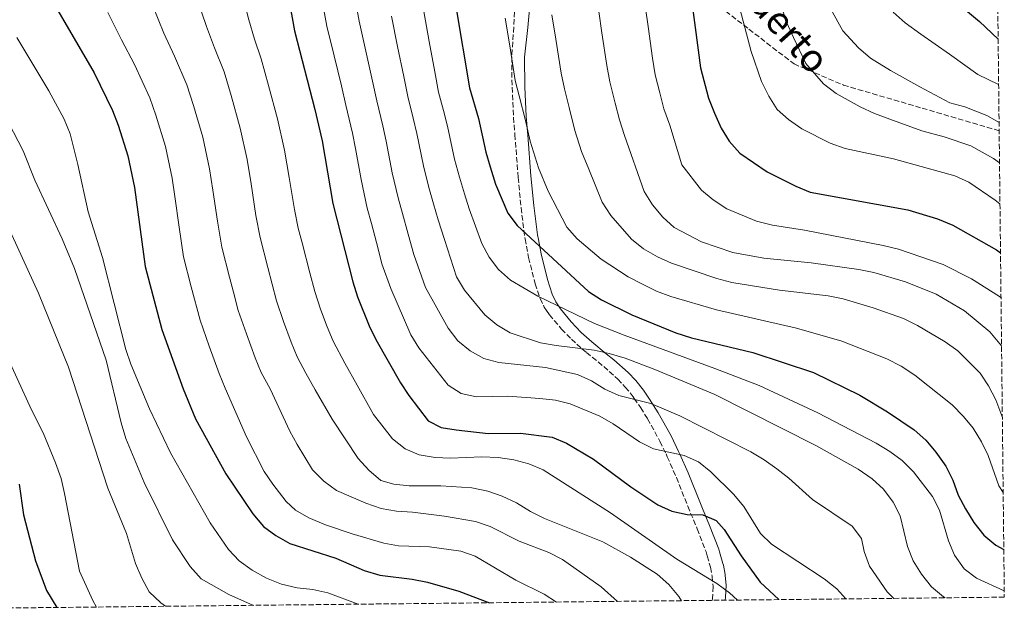
# Model space of a CAD drawing. Units: metres. Extents: x 573337 to 576800, y 4728821 to 4731171.
# Drawn here: x 576455 to 576774, y 4728854 to 4729045 of the extents above; entities that cross this region are included whole.
import ezdxf
from ezdxf.enums import TextEntityAlignment as Align

# ---------------------------------------------------------------- set-up
doc = ezdxf.new("R2010")
doc.units = ezdxf.units.M
doc.header["$MEASUREMENT"] = 0
doc.linetypes.add('DGN Style 3', pattern=[2.435891, 1.739922, -0.695969])
for name, color, linetype, lineweight in [('Camino', 7, 'DGN Style 3', 0), ('Curva de nivel directora', 30, 'Continuous', 30), ('Curva de nivel intermedia', 30, 'Continuous', 0), ('Margen derecho', 7, 'Continuous', 0), ('Senda', 7, 'DGN Style 3', 0), ('Zona arbolada', 92, 'DGN Style 3', 0)]:
    doc.layers.add(name, color=color, linetype=linetype, lineweight=lineweight)
doc.styles.add('Style-Arial', font='arial.ttf')

msp = doc.modelspace()

# ---------------------------------------------------------------- linework, layer by layer
at = {"layer": 'Camino', "color": 7, "linetype": 'DGN Style 3', "lineweight": 0}
for points in [[(576615.48, 4729052.73, 608.86), (576614.9, 4729042.93, 608.1), (576614.23, 4729033.14, 607.29), (576614.36, 4729023.37, 606.44), (576614.84, 4729013.61, 605.54), (576615.27, 4729008.03, 605), (576616.35, 4728994.11, 603.28), (576617.26, 4728984.29, 601.74), (576618.53, 4728974.56, 600.06), (576618.59, 4728974.22, 600), (576619.71, 4728968.14, 598.87), (576621.87, 4728959.65, 597.15), (576623.48, 4728954.84, 596.05), (576624.79, 4728952.08, 595.34), (576625.58, 4728950.91, 595), (576626.48, 4728949.58, 594.6), (576630.39, 4728944.95, 592.97), (576633.59, 4728941.63, 591.69), (576637.01, 4728938.58, 590.47), (576638.51, 4728937.35, 590), (576644.1, 4728932.76, 588.32), (576648.67, 4728928.69, 586.91)], [(576648.67, 4728928.69, 586.91), (576651.11, 4728926.14, 586.1), (576653.68, 4728922.95, 585.14), (576654.02, 4728922.45, 585), (576656.09, 4728919.44, 584.14), (576658.32, 4728915.86, 583.14), (576662.33, 4728908.54, 581.13), (576664.31, 4728904.43, 580), (576664.74, 4728903.54, 579.75), (576667.69, 4728896.76, 577.77), (576671.37, 4728887.54, 575.01), (576671.38, 4728887.52, 575), (576674.43, 4728880.1, 572.34), (576677.31, 4728872.66, 570.18), (576677.68, 4728871.35, 570), (576678.74, 4728867.65, 569.61), (576679.27, 4728864.76, 569.31), (576679.57, 4728861.42, 568.96), (576679.41, 4728857.55, 568.57), (576679.34, 4728856.94, 568.51)]]:
    msp.add_polyline3d(points, dxfattribs=at)
at = {"layer": 'Curva de nivel directora', "color": 30, "linetype": 'Continuous', "lineweight": 30, "flags": 128}
for points, elevation in [([(576667.11, 4729263.06), (576667.29, 4729260.4), (576670.24, 4729244.78), (576672.2, 4729229.15), (576674.11, 4729218.97), (576675.35, 4729214.13), (576678.63, 4729204.06), (576683.23, 4729183.77), (576687.88, 4729167.84), (576702.62, 4729131.56), (576705.05, 4729126.31), (576707.37, 4729121.7), (576713.11, 4729111.75), (576717.92, 4729101.82), (576722.89, 4729092.92), (576735.11, 4729075.96), (576742.1, 4729067.25), (576745.82, 4729062.95), (576753.09, 4729055.66), (576766.02, 4729044.66), (576772.09, 4729039.02)], 650), ([(576440.97, 4729092.73), (576478.77, 4729028.05), (576484.7, 4729015.8), (576486.56, 4729011.07), (576489.71, 4729001.1), (576491.87, 4728990.9), (576495.26, 4728965.23), (576500.68, 4728944.79), (576507.57, 4728925.54), (576511.65, 4728915.83), (576521.42, 4728897.99), (576530.22, 4728884.99), (576533.64, 4728880.92), (576537.64, 4728877.93), (576542.26, 4728875.4), (576557.14, 4728870.58), (576566.41, 4728866.66), (576571.4, 4728865.11), (576581.96, 4728863.76), (576586.87, 4728862.83), (576597.04, 4728859.88), (576607.05, 4728856.15)], 550), ([(576539.23, 4729067.04), (576543.79, 4729041.65), (576550.4, 4729016.21), (576552.69, 4729005.97), (576556.18, 4728985.67), (576562.7, 4728960.22), (576564.23, 4728955.36), (576567.98, 4728946.03), (576570.19, 4728941.54), (576578.15, 4728927.55), (576580.9, 4728923.37), (576587.18, 4728915.2), (576591.3, 4728912.97), (576596.24, 4728912.2), (576606.57, 4728911.07), (576617.12, 4728911.16), (576627.37, 4728909.83), (576631.97, 4728907.89), (576640.83, 4728902.73), (576652.9, 4728893.71), (576661.61, 4728887.97), (576666.23, 4728885.92), (576671.15, 4728884.84), (576676.26, 4728884.67), (576680.63, 4728882.83), (576683.19, 4728879.9), (576688.75, 4728871.35), (576694.82, 4728862.84), (576700.98, 4728857.17)], 575), ([(576596.15, 4729049.59), (576600.56, 4729023.16), (576603.41, 4729013.21), (576605.83, 4729002.33), (576607.22, 4728997.53), (576608.99, 4728991.99), (576612.94, 4728982.58), (576615.97, 4728978.54), (576639.2, 4728957.16), (576643.4, 4728954.45), (576653.25, 4728949.53), (576667.51, 4728943.7), (576672.57, 4728942.08), (576692.53, 4728937.38), (576712.21, 4728930.9), (576727.24, 4728923.45), (576736.14, 4728918.08), (576744.87, 4728912.22), (576748.61, 4728908.87), (576751.84, 4728905.05), (576755.12, 4728900.48), (576757.39, 4728895.97), (576759.17, 4728891.07), (576761.46, 4728886.62), (576764.23, 4728882.2), (576767.45, 4728878.04), (576771.31, 4728874.83), (576773.93, 4728873.46)], 600), ([(576672.82, 4729050.14), (576675.48, 4729029.66), (576678.08, 4729019.87), (576680, 4729014.94), (576682.19, 4729010.1), (576684.82, 4729005.85), (576688.22, 4729001.97), (576697.11, 4728995.9), (576706.4, 4728991.27), (576711.12, 4728989.37), (576742.83, 4728983.66), (576752.42, 4728980.75), (576757.39, 4728978.68), (576771.58, 4728970.62), (576772.86, 4728969.64)], 625), ([(576454.4, 4728894.59), (576455.84, 4728884.68), (576459.71, 4728869.77), (576463.26, 4728860.15), (576466.6, 4728854.63)], 525)]:
    msp.add_lwpolyline(points, dxfattribs=dict(at, elevation=elevation))
at = {"layer": 'Curva de nivel intermedia', "color": 30, "linetype": 'Continuous', "lineweight": 0, "flags": 128}
for points, elevation in [([(576369.18, 4729080.72), (576374.98, 4729071.29), (576378.12, 4729066.8), (576387.83, 4729054.6), (576393.34, 4729045.63), (576396.31, 4729041.46), (576404.03, 4729027.91), (576408.73, 4729018.82), (576414.23, 4729009.77), (576424.11, 4728991.21), (576428.35, 4728982.11), (576431.21, 4728977.48), (576447.19, 4728944.04), (576449.14, 4728939.06), (576458.35, 4728918.7), (576462.19, 4728911.24), (576466.17, 4728901.5), (576467.99, 4728896.44), (576469.15, 4728891.57), (576474.01, 4728866.36), (576478.31, 4728856.84), (576479.52, 4728854.77)], 530), ([(576526.54, 4729054.8), (576528.97, 4729045.2), (576530.79, 4729038.93), (576532.98, 4729032.61), (576535.36, 4729023.92), (576538.27, 4729013.19), (576540.53, 4729002.95), (576542.01, 4728994.08), (576543.71, 4728983.74), (576544.99, 4728977.71), (576546.24, 4728972.87), (576548.73, 4728963.18), (576550.3, 4728957.13), (576552.19, 4728951.36), (576554.39, 4728945.68), (576556.31, 4728940.97), (576560.05, 4728933.89), (576564.13, 4728926.73), (576569.39, 4728917.22), (576575.6, 4728909.32), (576579.67, 4728906.14), (576584.25, 4728904.15), (576589.39, 4728903.31), (576594.4, 4728903.1), (576604.58, 4728903.44), (576609.88, 4728903.27), (576614.96, 4728902.48), (576619.81, 4728901.23), (576624.42, 4728899.3), (576646.35, 4728885.28), (576667.81, 4728870.28), (576680.83, 4728862.38), (576684.89, 4728859.41), (576687.54, 4728857.03)], 570), ([(576686.78, 4729054.81), (576691.96, 4729034.97), (576695.27, 4729025.21), (576697.67, 4729020.49), (576700.35, 4729016.2), (576704.11, 4729012.9), (576708.35, 4729009.92), (576717.54, 4729005.19), (576722.41, 4729003.49), (576738.19, 4729000.11), (576758.04, 4728994.66), (576762.57, 4728992.55), (576771.15, 4728986.72), (576772.68, 4728985.56)], 630), ([(576512.09, 4729052.41), (576515.17, 4729043.05), (576517.78, 4729036.21), (576520.91, 4729028.4), (576523.16, 4729020.71), (576526.13, 4729010.16), (576528.36, 4728999.94), (576529.64, 4728992.04), (576531.24, 4728981.81), (576532.56, 4728974.59), (576535.07, 4728964.91), (576537.89, 4728954.05), (576540.16, 4728947.36), (576542.69, 4728940.65), (576544.63, 4728935.9), (576547.44, 4728930.6), (576550.5, 4728925.22), (576555.92, 4728915.68), (576564.43, 4728902.94), (576567.87, 4728899.16), (576571.77, 4728895.85), (576576, 4728894.59), (576580.97, 4728894.09), (576591.24, 4728894.13), (576601.28, 4728893.41), (576606.44, 4728892.35), (576611.19, 4728890.78), (576615.83, 4728888.53), (576620.33, 4728885.74), (576624.84, 4728883.45), (576643.83, 4728875.87), (576652.83, 4728870.94), (576661.42, 4728865.43), (576665.26, 4728862.12), (576668.47, 4728858.14), (576669.34, 4728856.83)], 565), ([(576772.53, 4728998.89), (576770.55, 4729000.31), (576763.21, 4729004.42), (576754.54, 4729007.25), (576747.31, 4729009.24), (576736.98, 4729013), (576731.98, 4729014.91), (576727.37, 4729017), (576719.53, 4729021.36), (576715.42, 4729024.53), (576709.71, 4729031.11), (576705.7, 4729039.48), (576703.53, 4729044.24), (576700.76, 4729052.84)], 635), ([(576497.63, 4729050.02), (576501.36, 4729040.91), (576504.78, 4729033.49), (576508.84, 4729024.2), (576510.96, 4729017.49), (576513.99, 4729007.14), (576516.2, 4728996.93), (576517.27, 4728990.01), (576518.77, 4728979.89), (576520.12, 4728971.47), (576522.65, 4728961.79), (576523.92, 4728956.95), (576525.49, 4728950.96), (576528.12, 4728943.37), (576530.98, 4728935.61), (576532.95, 4728930.83), (576535.82, 4728925.56), (576542.21, 4728911.85), (576544.56, 4728907.44), (576549.61, 4728899.25), (576553.3, 4728895.65), (576557.42, 4728892.58), (576566.93, 4728888.42), (576571.89, 4728886.72), (576576.82, 4728885.87), (576582.05, 4728885.54), (576592.42, 4728884.27), (576602.51, 4728882.49), (576607.25, 4728880.9), (576616.65, 4728876.19), (576626.29, 4728872.49), (576630.73, 4728870.2), (576643.29, 4728861.36), (576648.56, 4728856.6)], 560), ([(576553.18, 4729049.08), (576554.26, 4729043.24), (576556.6, 4729033.52), (576558.95, 4729023.81), (576560.44, 4729017.6), (576562.54, 4729008.45), (576563.51, 4729003.47), (576565.35, 4728993.41), (576567.38, 4728984.17), (576568.72, 4728979.18), (576570.89, 4728971), (576572.14, 4728966.14), (576575.02, 4728958.14), (576581.45, 4728943.06), (576584.14, 4728938.85), (576593.64, 4728926.71), (576597.83, 4728923.99), (576602.82, 4728922.95), (576612.99, 4728923.12), (576623.34, 4728922.46), (576628.42, 4728921.88), (576633.26, 4728920.64), (576642.79, 4728916.67), (576647.12, 4728914.17), (576655.7, 4728908.32), (576660.28, 4728906.1), (576670.25, 4728903.89), (576674.81, 4728901.83), (576678.82, 4728898.65), (576686.25, 4728891.34), (576689.54, 4728887.43), (576694.99, 4728878.64), (576698.55, 4728875.12), (576715.61, 4728863.91), (576719.76, 4728860.69), (576722.62, 4728857.41)], 580), ([(576563.6, 4729050.8), (576564.73, 4729044.83), (576566.9, 4729035.07), (576569.07, 4729025.32), (576570.47, 4729018.99), (576572.39, 4729010.92), (576573.49, 4729005.91), (576575.47, 4728995.64), (576577.34, 4728987.51), (576578.79, 4728982.39), (576580.64, 4728975.71), (576582.5, 4728969.15), (576586.25, 4728958.4), (576593.61, 4728945.23), (576596.74, 4728941.08), (576600.72, 4728937.92), (576605.14, 4728935.44), (576610.01, 4728934.05), (576625.24, 4728932.46), (576635.59, 4728930.18), (576640.13, 4728928.1), (576644.44, 4728925.46), (576648.96, 4728923.37), (576659.39, 4728920.74), (576668.82, 4728916.84), (576691.79, 4728905.08), (576696.13, 4728902.57), (576700.27, 4728899.64), (576704.21, 4728896.54), (576711.89, 4728889.67), (576724.72, 4728880.98), (576727.72, 4728876.97), (576728.66, 4728872.73), (576730.34, 4728868.02), (576736.13, 4728859.74), (576738.21, 4728857.58)], 585), ([(576585.68, 4729048), (576587.5, 4729038.18), (576589.32, 4729028.35), (576590.53, 4729021.77), (576592.09, 4729015.88), (576593.44, 4729010.77), (576595.71, 4729000.1), (576597.26, 4728994.19), (576598.92, 4728988.79), (576600.46, 4728983.91), (576604.59, 4728972.72), (576606.88, 4728968.27), (576610, 4728964.21), (576613.8, 4728960.8), (576622.69, 4728955.61), (576641.15, 4728946.77), (576650.72, 4728942.94), (576680.19, 4728932.19), (576694.5, 4728926.61), (576713.59, 4728917.72), (576732.51, 4728907.95), (576736.93, 4728905.27), (576740.99, 4728902.26), (576744.61, 4728898.61), (576750.82, 4728890.63), (576753.02, 4728886.14), (576756.03, 4728876.27), (576757.93, 4728871.64), (576761.11, 4728867.18), (576765.05, 4728864.09), (576774.07, 4728860.01)], 595), ([(576642.48, 4729047.95), (576643.53, 4729041.03), (576645.08, 4729030.42), (576646.06, 4729025.14), (576647.86, 4729018.22), (576649.18, 4729012.86), (576650.82, 4729007.75), (576657.24, 4728989.6), (576659.88, 4728985.23), (576663.26, 4728981.24), (576666.94, 4728977.85), (576675.85, 4728973.23), (576685.96, 4728969.8), (576696.03, 4728967.91), (576711.37, 4728966.4), (576726.86, 4728964.25), (576731.76, 4728963.28), (576742.03, 4728960.22), (576752.01, 4728956.27), (576761.15, 4728950.89), (576769.41, 4728944.08), (576773.19, 4728939.54)], 615), ([(576657.65, 4729049.04), (576658.49, 4729043.1), (576659.91, 4729032.85), (576660.77, 4729027.4), (576662.31, 4729021.52), (576663.63, 4729016.37), (576665.55, 4729011.12), (576669.4, 4728998.18), (576675.78, 4728990.04), (576679.67, 4728986.89), (576684.04, 4728983.94), (576693.64, 4728979.96), (576698.82, 4728978.64), (576709.27, 4728976.99), (576734.8, 4728972.1), (576739.81, 4728970.89), (576754.22, 4728965.85), (576763.47, 4728961.24), (576772.57, 4728955.48), (576773.02, 4728955.13)], 620), ([(576772.39, 4729011.98), (576768.38, 4729014.19), (576761.24, 4729017.05), (576756.42, 4729018.37), (576746.66, 4729023.55), (576737.22, 4729028.81), (576730.72, 4729032.79), (576726.73, 4729036.16), (576721.74, 4729041.72), (576717.83, 4729048.74)], 640), ([(576772.25, 4729024.3), (576765.54, 4729027.5), (576756.34, 4729034.11), (576747.05, 4729040.61), (576741.9, 4729044.23), (576738.04, 4729047.78)], 645), ([(576483.17, 4729047.64), (576487.56, 4729038.76), (576491.77, 4729030.77), (576496.77, 4729020), (576498.76, 4729014.28), (576501.85, 4729004.12), (576504.03, 4728993.91), (576504.9, 4728987.98), (576506.3, 4728977.96), (576507.69, 4728968.34), (576510.24, 4728958.67), (576513.09, 4728947.87), (576516.09, 4728939.37), (576519.28, 4728930.57), (576521.28, 4728925.77), (576528.14, 4728909.95), (576533.94, 4728898.76), (576536.69, 4728894.59), (576541.03, 4728889.02), (576544.04, 4728886.18), (576548.37, 4728883.67), (576553.82, 4728881.45), (576562.44, 4728878.49), (576572.72, 4728875.46), (576577.5, 4728874.63), (576587.55, 4728874.34), (576597.68, 4728872.85), (576602.41, 4728871.23), (576615.57, 4728863.5), (576624.79, 4728858.9), (576628.78, 4728856.39)], 555), ([(576575.21, 4729046.41), (576577.2, 4729036.62), (576579.19, 4729026.84), (576580.5, 4729020.38), (576582.24, 4729013.4), (576583.46, 4729008.34), (576585.59, 4728997.87), (576587.3, 4728990.85), (576588.86, 4728985.59), (576590.39, 4728980.42), (576592.46, 4728973.99), (576596.37, 4728961.83), (576598.94, 4728957.54), (576605.47, 4728949.56), (576609.41, 4728946.34), (576613.69, 4728943.75), (576623.55, 4728940.52), (576628.67, 4728939.59), (576641, 4728938.07), (576645.88, 4728937.02), (576651.02, 4728935.45), (576660.66, 4728931.82), (576680.16, 4728923.75), (576712.95, 4728907.16), (576726.71, 4728899.51), (576731.23, 4728896.4), (576734.88, 4728892.99), (576738.06, 4728888.77), (576740.35, 4728884.32), (576742.68, 4728874.41), (576744.53, 4728869.74), (576747.24, 4728865.39), (576750.52, 4728861.3), (576754.34, 4728858.07), (576754.92, 4728857.76)], 590), ([(576612.14, 4729045.76), (576613.59, 4729036.87), (576615.4, 4729025.58), (576616.65, 4729020.62), (576618.69, 4729012.59), (576620.28, 4729005.84), (576622.93, 4728997.24), (576626.09, 4728989.71), (576632.11, 4728977.95), (576635.46, 4728974.23), (576643.24, 4728967.65), (576652.02, 4728961.83), (576656.49, 4728959.59), (576661.22, 4728957.28), (576665.91, 4728955.54), (576680.75, 4728951.23), (576706.64, 4728945.24), (576721.4, 4728941.01), (576735.99, 4728935.25), (576740.65, 4728932.91), (576745.04, 4728929.99), (576757.15, 4728920.41), (576760.85, 4728916.6), (576764.03, 4728912.74), (576766.66, 4728908.4), (576768.88, 4728903.91), (576772.28, 4728894.13), (576773.72, 4728891.88)], 605), ([(576627.31, 4729046.85), (576628.56, 4729038.95), (576630.24, 4729028), (576631.35, 4729022.88), (576632.89, 4729016.86), (576634.73, 4729009.35), (576636.88, 4729002.5), (576639.25, 4728996.85), (576643.62, 4728986.08), (576646.42, 4728981.79), (576653.09, 4728974.11), (576656.99, 4728970.98), (576661.53, 4728968.38), (576666.09, 4728966.31), (576680.84, 4728961.3), (576685.69, 4728960.07), (576701.09, 4728957.58), (576716.89, 4728955.75), (576721.79, 4728954.74), (576731.55, 4728951.88), (576741.4, 4728948.42), (576745.98, 4728946.13), (576754.95, 4728940.83), (576759.01, 4728937.9), (576766.24, 4728930.64), (576769.02, 4728926.48), (576771.39, 4728922.02), (576773.35, 4728916.83), (576773.45, 4728916.48)], 610), ([(576453.63, 4729039.49), (576464.02, 4729022.27), (576469, 4729013.05), (576470.94, 4729008.32), (576473.47, 4728998.34), (576476.79, 4728982.99), (576481.39, 4728968.18), (576489.05, 4728938.3), (576490.65, 4728933.54), (576496.71, 4728919.05), (576503.5, 4728904.81), (576516.34, 4728882.03), (576522.28, 4728873.44), (576525.83, 4728869.74), (576530.04, 4728866.68), (576534.66, 4728864.08), (576539.56, 4728862.2), (576544.61, 4728860.98), (576549.71, 4728860.44), (576554.6, 4728859.4), (576564.41, 4728855.69)], 545), ([(576446.03, 4729021.19), (576455.7, 4729002.81), (576459.51, 4728993.23), (576468.34, 4728974.16), (576472.33, 4728964.58), (576482.6, 4728934.81), (576487.49, 4728914.48), (576488.98, 4728909.49), (576494.91, 4728895.2), (576504.13, 4728876.57), (576509.9, 4728867.96), (576513.47, 4728863.93), (576522.39, 4728858.84), (576530.48, 4728855.32)], 540), ([(576452.04, 4728975.53), (576460.63, 4728956.55), (576470.38, 4728932.54), (576483.2, 4728893.3), (576489.2, 4728878.63), (576492.1, 4728868.9), (576494.21, 4728864.09), (576496.62, 4728859.71), (576500.39, 4728856.11), (576501.83, 4728855.01)], 535)]:
    msp.add_lwpolyline(points, dxfattribs=dict(at, elevation=elevation))
at = {"layer": 'Margen derecho', "color": 7, "linetype": 'Continuous', "lineweight": 0}
msp.add_polyline3d([(576683.5, 4728856.98, 568.22), (576683.61, 4728857.9, 568.45), (576683.79, 4728861.89, 569.43), (576683.52, 4728864.99, 570), (576683.49, 4728865.34, 570.03), (576682.93, 4728868.32, 570.01), (576682.77, 4728868.88, 570), (576681.68, 4728872.67, 570), (576681.45, 4728873.5, 570.03), (576678.46, 4728881.19, 572.67), (576676.17, 4728886.71, 575), (576675.27, 4728888.88, 575.62), (576671.47, 4728898.29, 578.31), (576668.78, 4728904.39, 580), (576668.42, 4728905.21, 580.22), (576665.95, 4728910.31, 581.62), (576661.82, 4728917.8, 583.72), (576658.98, 4728922.15, 585), (576657.06, 4728925.08, 585.85), (576654.47, 4728928.3, 586.86), (576652.01, 4728930.86, 587.73), (576647.39, 4728934.95, 589.23), (576644.94, 4728936.94, 590), (576640.22, 4728940.77, 591.46), (576636.77, 4728943.86, 592.55), (576633.55, 4728947.24, 593.63), (576630.06, 4728951.48, 594.91), (576629.85, 4728951.8, 595), (576628.57, 4728953.78, 595.54), (576627.41, 4728956.3, 596.17), (576625.87, 4728961, 597.25), (576623.78, 4728969.3, 599.04), (576622.91, 4728974.02, 600), (576622.62, 4728975.56, 600.3), (576621.37, 4728985.03, 602), (576620.47, 4728994.6, 603.45), (576619.43, 4729007.89, 605), (576618.96, 4729013.86, 605.57), (576618.49, 4729023.5, 606.45), (576618.35, 4729033.14, 607.28), (576619.47, 4729042.78, 608.08), (576620.29, 4729052.51, 608.84)], dxfattribs=at)
at = {"layer": 'Senda', "color": 7, "linetype": 'DGN Style 3', "lineweight": 0}
msp.add_polyline3d([(576622.77, 4729120.76, 615.31), (576633.76, 4729106.5, 617.39), (576645.56, 4729093.77, 619.63), (576654.46, 4729080, 620.87), (576663.36, 4729067.27, 622.69), (576676.05, 4729054.12, 626.25), (576691.18, 4729042.23, 630.41), (576705.87, 4729030.96, 633.87), (576721.9, 4729024.07, 636.13), (576747.44, 4729016.6, 637.66), (576772.42, 4729009.28, 638.97)], dxfattribs=at)
at = {"layer": 'Zona arbolada', "color": 92, "linetype": 'DGN Style 3', "lineweight": 0}
msp.add_polyline3d([(576759.63, 4730162.05, 554.03), (576774.1, 4728857.97, 592), (576381.8, 4728853.71, 498.53)], dxfattribs=at)

# ---------------------------------------------------------------- texts
at = {"color": 7, "linetype": 'Continuous', "lineweight": 0, "style": 'Style-Arial'}
msp.add_text('Camino del Puerto', height=9, rotation=311.7384, dxfattribs=at).set_placement((576675.95, 4729066.76, 622.9), align=Align.CENTER)

doc.saveas('drawing.dxf')
